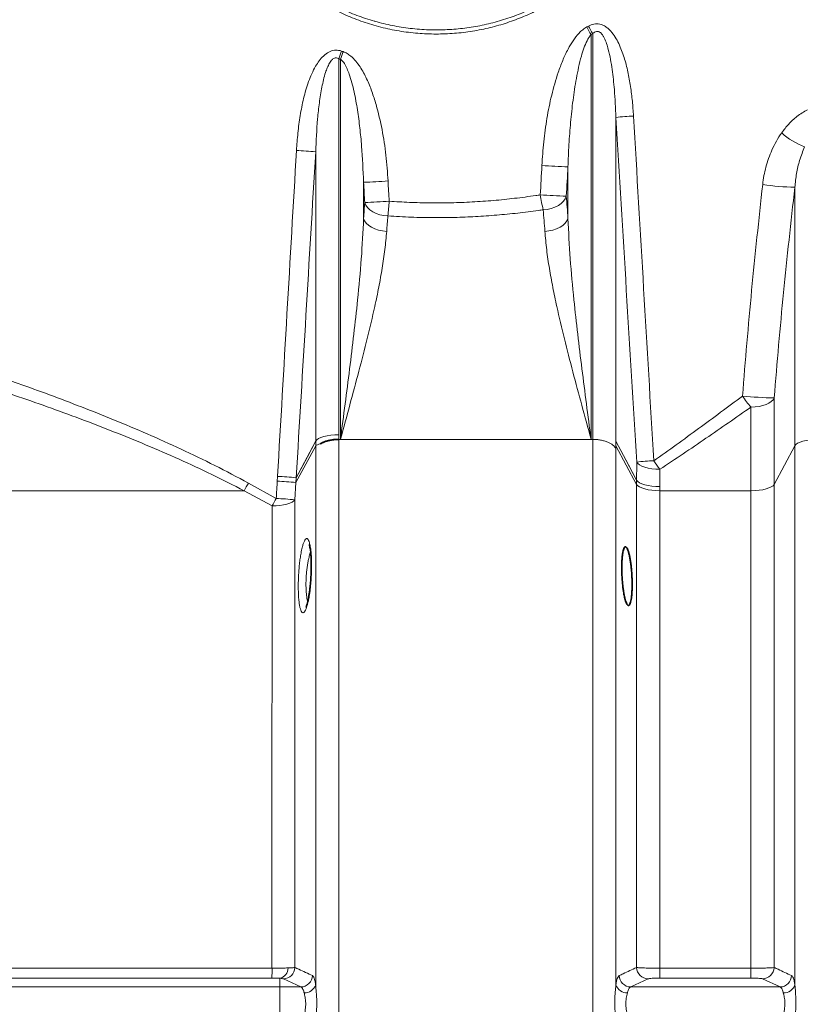
# Model space of a CAD drawing. Units: millimetres. Extents: x 2683 to 8508, y 3563 to 9501.
# Drawn here: x 3510 to 3910, y 7026 to 7529 of the extents above; entities that cross this region are included whole.
import ezdxf

# ---------------------------------------------------------------- set-up
doc = ezdxf.new("R2010")
doc.units = ezdxf.units.MM

msp = doc.modelspace()

# ---------------------------------------------------------------- linework, layer by layer
at = {"color": 8, "linetype": 'Continuous', "lineweight": 18}
for p, q in [((3802.54, 7521.7), (3802.54, 7314.66)), ((3803.4, 7314.66), (3803.4, 7522.15)), ((3673.54, 7509.35), (3673.54, 7317.03)), ((3674.4, 7314.66), (3674.4, 7509.07)), ((3815.22, 7479.38), (3815.22, 7313.77)), ((3661.72, 7313.77), (3661.72, 7461.75)), ((3790.72, 7427.69), (3790.72, 7454.06)), ((3686.22, 7446.15), (3686.22, 7427.69)), ((3906.72, 7311.4), (3906.72, 7443.65)), ((3896.11, 7335.87), (3896.11, 7291.66)), ((3884.29, 7288.4), (3884.29, 7331.2)), ((3651.78, 7295.09), (3661.64, 7313.63)), ((3661.64, 7313.62), (3661.72, 7313.77)), ((3661.64, 7313.63), (3661.64, 7313.62)), ((3661.72, 7311.4), (3661.72, 7313.77)), ((3673.54, 7317.03), (3673.54, 7314.66)), ((3673.54, 7314.66), (3673.54, 6271.08)), ((3673.54, 7314.66), (3674.4, 7314.66)), ((3802.54, 7314.66), (3674.4, 7314.66)), ((3803.4, 7314.66), (3802.54, 7314.66)), ((3803.4, 6271.08), (3803.4, 7314.66)), ((3815.22, 7313.78), (3815.22, 7313.78)), ((3815.22, 7313.76), (3815.22, 7313.77)), ((3815.22, 7313.76), (3815.22, 7313.76)), ((3815.22, 7313.76), (3815.22, 7311.4)), ((3661.72, 7311.4), (3651.63, 7292.62)), ((3661.72, 7035.62), (3661.72, 7311.4)), ((3815.22, 7311.4), (3815.22, 7035.62)), ((3825.83, 7291.66), (3815.22, 7311.4)), ((3906.72, 7311.4), (3896.11, 7291.66)), ((3906.72, 7035.62), (3906.72, 7311.4)), ((3627.31, 7292.34), (3641.57, 7284.48)), ((3642.08, 7293.31), (3642.22, 7295.77)), ((3651.63, 7292.62), (3651.11, 7283.81)), ((3651.78, 7295.08), (3651.63, 7292.62)), ((3825.83, 7291.66), (3825.83, 7293.82)), ((3243.02, 7288.4), (3625.13, 7288.4)), ((3639.4, 7280.61), (3625.13, 7288.4)), ((3825.83, 7044.58), (3825.83, 7291.66)), ((3837.64, 7290.49), (3837.64, 7288.4)), ((3837.64, 7288.4), (3837.64, 7044.2)), ((3884.29, 7288.4), (3837.64, 7288.4)), ((3884.29, 7044.2), (3884.29, 7288.4)), ((3896.11, 7291.66), (3896.11, 7044.58)), ((3161.63, 7044.2), (3639.39, 7044.2)), ((3837.64, 7044.2), (3837.64, 7039.16)), ((3837.64, 7044.2), (3884.29, 7044.2)), ((3884.29, 7044.2), (3884.29, 7039.16)), ((3639.34, 7039.16), (3156.19, 7039.16)), ((3643.47, 7039.03), (3643.47, 7034.59)), ((3654.16, 7034.59), (3645.2, 7038.76)), ((3831.74, 7038.76), (3822.78, 7034.59)), ((3884.29, 7039.16), (3837.64, 7039.16)), ((3899.16, 7034.59), (3890.2, 7038.76)), ((3098.67, 7034.59), (3643.47, 7034.59)), ((3643.47, 7034.59), (3643.47, 7014.65)), ((3643.47, 7034.59), (3654.16, 7034.59)), ((3822.78, 7034.59), (3899.16, 7034.59))]:
    msp.add_line(p, q, dxfattribs=at)
at = {"color": 8, "linetype": 'Continuous', "lineweight": 18, "flags": 128}
for points in [[(3778.05, 7432.1), (3780.15, 7432.32), (3782.18, 7432.77), (3784.08, 7433.43), (3785.8, 7434.29), (3787.28, 7435.31), (3788.47, 7436.48), (3789.35, 7437.74), (3789.87, 7439.07)], [(3698.63, 7428.93), (3696.53, 7429.14), (3694.5, 7429.58), (3692.6, 7430.23), (3690.88, 7431.08), (3689.4, 7432.09), (3688.21, 7433.24), (3687.34, 7434.48), (3686.81, 7435.79)], [(3698.04, 7421.08), (3695.94, 7421.28), (3693.91, 7421.7), (3692.01, 7422.33), (3690.29, 7423.14), (3688.82, 7424.12), (3687.62, 7425.23), (3686.75, 7426.43), (3686.22, 7427.69)], [(3778.9, 7421.08), (3780.99, 7421.28), (3783.02, 7421.7), (3784.93, 7422.33), (3786.64, 7423.14), (3788.12, 7424.12), (3789.32, 7425.23), (3790.19, 7426.43), (3790.72, 7427.69)], [(3896.11, 7335.87), (3895.57, 7334.92), (3894.69, 7334.03), (3893.49, 7333.22), (3892.01, 7332.53), (3890.29, 7331.96), (3888.4, 7331.54), (3886.38, 7331.29), (3884.29, 7331.2)], [(3661.64, 7313.61), (3657.47, 7305.78), (3651.78, 7295.08)], [(3661.64, 7313.61), (3661.64, 7313.61), (3661.64, 7313.62), (3661.64, 7313.62), (3661.64, 7313.62), (3661.64, 7313.62), (3661.64, 7313.62), (3661.64, 7313.62), (3661.64, 7313.62)], [(3661.72, 7313.77), (3662.26, 7314.43), (3663.15, 7315.06), (3664.35, 7315.62), (3665.83, 7316.1), (3667.54, 7316.5), (3669.44, 7316.79), (3671.46, 7316.97), (3673.54, 7317.03)], [(3815.22, 7313.78), (3820.52, 7303.81), (3825.83, 7293.83)], [(3815.22, 7313.78), (3815.22, 7313.78), (3815.22, 7313.78), (3815.22, 7313.78), (3815.22, 7313.77), (3815.22, 7313.77), (3815.22, 7313.77), (3815.22, 7313.77), (3815.22, 7313.77)], [(3825.83, 7293.82), (3821.66, 7301.66), (3815.22, 7313.76)], [(3906.72, 7311.4), (3907.26, 7312.06), (3908.15, 7312.69), (3909.35, 7313.25), (3910.82, 7313.73), (3912.54, 7314.13), (3914.43, 7314.42), (3916.45, 7314.6), (3918.54, 7314.66)], [(3837.68, 7299.39), (3835.6, 7299.47), (3833.58, 7299.68), (3831.68, 7300.02), (3829.97, 7300.46), (3828.49, 7301.01), (3827.29, 7301.65), (3826.41, 7302.34), (3825.87, 7303.08)], [(3837.64, 7290.49), (3835.56, 7290.56), (3833.54, 7290.74), (3831.64, 7291.04), (3829.93, 7291.44), (3828.45, 7291.94), (3827.25, 7292.52), (3826.37, 7293.15), (3825.83, 7293.83)], [(3837.64, 7290.49), (3835.56, 7290.56), (3833.54, 7290.74), (3831.64, 7291.03), (3829.93, 7291.44), (3828.45, 7291.93), (3827.25, 7292.51), (3826.37, 7293.14), (3825.83, 7293.82)], [(3825.83, 7291.66), (3826.37, 7290.99), (3827.25, 7290.37), (3828.45, 7289.81), (3829.93, 7289.32), (3831.64, 7288.93), (3833.54, 7288.64), (3835.56, 7288.46), (3837.64, 7288.4)], [(3884.29, 7288.4), (3886.38, 7288.46), (3888.4, 7288.64), (3890.29, 7288.93), (3892.01, 7289.32), (3893.49, 7289.81), (3894.69, 7290.37), (3895.57, 7290.99), (3896.11, 7291.66)], [(3639.4, 7280.61), (3641.47, 7280.68), (3643.47, 7280.85), (3645.35, 7281.14), (3647.05, 7281.53), (3648.51, 7282.01), (3649.7, 7282.56), (3650.57, 7283.16), (3651.11, 7283.81)]]:
    msp.add_lwpolyline(points, dxfattribs=at)
at = {"color": 8, "linetype": 'Continuous', "lineweight": 18}
for centre, radius, start, end in [((3866.08, 7558.81), 73.59, 206.7953, 210.286), ((3866.24, 7559.27), 72.99, 207.0379, 210.5663), ((3572.39, 7546.29), 107.68, 339.9375, 342.1531), ((3571.47, 7546), 109.36, 340.2607, 342.4384), ((3836.09, 7264), 216.39, 93.1425, 95.5358), ((3924.56, 7498.53), 36.55, 227.7385, 249.4263), ((3632.91, 7118.78), 344.18, 85.1988, 86.8384), ((3818.39, 8123.12), 669.63, 266.49035, 267.63152), ((3618.24, 8804.19), 1359.74, 272.86578, 273.39356), ((3908.42, 7558.75), 115.12, 260.925, 269.1561), ((3856.06, 7451.15), 80.3, 188.1635, 193.7227), ((3818.08, 8117.27), 678.79, 266.49394, 267.61776), ((3617.07, 8824.18), 1390.14, 272.8759, 273.39148), ((3525.86, 7448.14), 173.84, 353.6565, 356.1539), ((3912.56, 7357.5), 38.6, 212.3317, 222.9358), ((3899.21, 7520.82), 184.97, 264.0183, 269.0391), ((3826.06, 7313.77), 10.85, 179.9649, 180.0351), ((3663.35, 7310.52), 1.86, 149.5862, 151.7407), ((3813.58, 7310.52), 1.86, 28.2593, 30.4138), ((3844.85, 7116.85), 187.2, 93.1428, 95.8213), ((3880.53, 7332.95), 54.42, 212.4282, 218.0741), ((3574.32, 7319.15), 59.39, 328.8226, 333.1679), ((3626.08, 7002.79), 290.96, 84.9621, 86.8479), ((3626.19, 7004.56), 291.65, 84.9657, 86.8478), ((3626.2, 7010.8), 285.42, 84.8589, 86.7823), ((3640.93, 7295.08), 10.84, 359.9619, 0.0381), ((3836.67, 7293.82), 10.84, 179.9616, 180.0384), ((3579.64, 7316.66), 69.79, 328.9006, 332.5458), ((3625.69, 6991.33), 293.58, 85.0338, 86.8999), ((3468.07, 7043.25), 171.33, 358.6338, 0.3187), ((3642.14, 7044.37), 5.51, 283.9763, 359.5755), ((3645.07, 7044.8), 6.04, 271.2232, 357.8884), ((3654.03, 7040.63), 6.04, 271.2269, 357.9681), ((3822.91, 7040.63), 6.04, 182.0319, 268.7731), ((3831.86, 7044.8), 6.04, 182.1116, 268.7768), ((3890.07, 7044.8), 6.04, 271.2232, 357.8884), ((3899.03, 7040.63), 6.04, 271.2269, 357.9681), ((3655.92, 7037.78), 6.19, 269.0117, 339.5671), ((3821.02, 7037.78), 6.19, 200.4329, 270.9883), ((3900.92, 7037.78), 6.19, 269.0117, 339.5671)]:
    msp.add_arc(centre, radius, start, end, dxfattribs=at)
for centre, major_axis, ratio, start_param, end_param in [((3723.47, 8780.32), (0, 1275.16), 0.337997, 3.321036, 3.323014), ((3723.47, 8776.38), (0, 1275.16), 0.347407, 3.321036, 3.323014), ((3723.47, 8776.38), (0, 1275.16), 0.347407, 3.028645, 3.030603), ((3723.47, 8780.32), (0, 1275.16), 0.337997, 3.028645, 3.030603), ((3711.65, 10508.97), (-437.02, 7761.24), 0.009348, 1.971281, 1.996086), ((3723.47, 10509.66), (-425.18, 7761.24), 0.009097, 1.971309, 1.996114), ((3723.47, 9991.21), (425.18, 7761.24), 0.009097, 4.358203, 4.381007), ((3735.29, 9990.52), (437.02, 7761.24), 0.009348, 4.358231, 4.381036), ((3723.47, 7761.92), (425.18, 7761.24), 0.009097, 4.671365, 4.673299), ((3735.29, 7761.24), (437.02, 7761.24), 0.009348, 4.671393, 4.673327), ((3711.65, 8279.69), (-437.02, 7761.24), 0.009348, 1.677876, 1.679218), ((3723.47, 8280.37), (-425.18, 7761.24), 0.009097, 1.677904, 1.679246), ((3725.1, 7189.27), (23.33, 391.98), 0.16599, 5.376084, 5.413179), ((3751.84, 7189.27), (-23.33, 391.98), 0.16599, 0.8808, 0.907101), ((3763.66, 7189.95), (-23.37, 379.98), 0.171193, 0.88015, 0.906451), ((3713.28, 7189.95), (23.37, 379.98), 0.171193, 5.376735, 5.413829), ((3880.84, 7189.27), (-18.57, 311.98), 0.16599, 1.187505, 1.219164), ((3892.66, 7189.95), (-18.61, 299.98), 0.17258, 1.186677, 1.218337)]:
    msp.add_ellipse(centre, major_axis=major_axis, ratio=ratio, start_param=start_param, end_param=end_param, dxfattribs=at)
for points, knots in [([(3651.93, 7547.18), (3650.04, 7548.8), (3646.26, 7552.06), (3641.03, 7557.5), (3636.17, 7563.35), (3631.91, 7569.43), (3628.26, 7575.64), (3625.19, 7581.95), (3622.62, 7588.57), (3620.62, 7595.39), (3619.22, 7602.32), (3618.43, 7609.36), (3618.26, 7616.53), (3618.74, 7623.5), (3619.76, 7630.14), (3621.26, 7636.46), (3623.27, 7642.7), (3625.78, 7648.83), (3628.77, 7654.76), (3632.23, 7660.52), (3636.13, 7666.04), (3640.6, 7671.49), (3645.64, 7676.79), (3651.3, 7681.9), (3657.36, 7686.61), (3664.04, 7691.06), (3671.3, 7695.14), (3679.2, 7698.79), (3687.43, 7701.86), (3696.08, 7704.33), (3705.04, 7706.13), (3714.33, 7707.25), (3723.77, 7707.61), (3733.25, 7707.2), (3742.62, 7706.02), (3751.91, 7704.08), (3761.07, 7701.35), (3769.96, 7697.87), (3778.42, 7693.69), (3786.48, 7688.81), (3794.16, 7683.18), (3800.51, 7677.56), (3805.87, 7672), (3810.35, 7666.66), (3814.65, 7660.63), (3818.49, 7654.22), (3821.81, 7647.41), (3824.54, 7640.29), (3826.65, 7632.82), (3828.04, 7625.07), (3828.65, 7617.56), (3828.56, 7610.47), (3827.93, 7603.78), (3826.72, 7597.11), (3824.97, 7590.62), (3822.76, 7584.41), (3820.11, 7578.45), (3817, 7572.68), (3813.36, 7566.95), (3809.19, 7561.37), (3804.47, 7555.94), (3799.33, 7550.83), (3793.56, 7545.88), (3787.2, 7541.19), (3780.18, 7536.81), (3772.78, 7532.93), (3764.84, 7529.52), (3756.45, 7526.66), (3747.57, 7524.4), (3738.45, 7522.84), (3729.12, 7522.01), (3719.75, 7521.93), (3710.3, 7522.61), (3700.86, 7524.08), (3691.57, 7526.33), (3682.59, 7529.32), (3673.89, 7533.03), (3665.47, 7537.52), (3658.11, 7542.28), (3653.76, 7545.72), (3651.93, 7547.18)], [0, 0, 0, 0, 0.01209, 0.024179, 0.036557, 0.048934, 0.060136, 0.071338, 0.082848, 0.094358, 0.105586, 0.116814, 0.128425, 0.140036, 0.150369, 0.160703, 0.171312, 0.181922, 0.192666, 0.20341, 0.214394, 0.225379, 0.237598, 0.249818, 0.262311, 0.274805, 0.288692, 0.302579, 0.31682, 0.331062, 0.345912, 0.360762, 0.376037, 0.391313, 0.406372, 0.421431, 0.436935, 0.452439, 0.467476, 0.482514, 0.498029, 0.513543, 0.523628, 0.535466, 0.547304, 0.559454, 0.571603, 0.583899, 0.596193, 0.608962, 0.621731, 0.632382, 0.643034, 0.654008, 0.664983, 0.675387, 0.685792, 0.696441, 0.70709, 0.718629, 0.730169, 0.741962, 0.753755, 0.767003, 0.780251, 0.793817, 0.807383, 0.821957, 0.836531, 0.851506, 0.866482, 0.881506, 0.89653, 0.911995, 0.92746, 0.942529, 0.957598, 0.973124, 0.98865, 1, 1, 1, 1]), ([(3652.98, 7548.63), (3654.79, 7547.21), (3658.98, 7543.93), (3666.05, 7539.4), (3674.18, 7535.07), (3682.77, 7531.4), (3688.82, 7529.39), (3694.88, 7527.66), (3700.95, 7526.2), (3710.14, 7524.76), (3719.53, 7524.05), (3728.84, 7524.12), (3737.95, 7524.91), (3746.85, 7526.38), (3755.69, 7528.57), (3764.04, 7531.37), (3771.83, 7534.67), (3779.08, 7538.38), (3786.08, 7542.67), (3792.43, 7547.28), (3798.12, 7552.1), (3803.17, 7557.03), (3807.9, 7562.37), (3812.04, 7567.85), (3815.64, 7573.42), (3818.71, 7579.02), (3821.37, 7584.89), (3823.57, 7590.98), (3825.3, 7597.29), (3826.5, 7603.75), (3827.17, 7610.37), (3827.26, 7617.32), (3826.69, 7624.6), (3825.36, 7632.09), (3823.28, 7639.52), (3820.56, 7646.58), (3817.27, 7653.26), (3813.52, 7659.48), (3809.24, 7665.44), (3804.75, 7670.74), (3799.47, 7676.14), (3793.35, 7681.52), (3785.88, 7686.97), (3777.85, 7691.81), (3769.43, 7695.93), (3760.75, 7699.31), (3751.83, 7701.96), (3742.6, 7703.9), (3733.29, 7705.07), (3724.03, 7705.48), (3714.84, 7705.16), (3705.59, 7704.1), (3696.69, 7702.34), (3688.21, 7699.96), (3680.17, 7697.03), (3672.3, 7693.47), (3665.06, 7689.46), (3658.47, 7685.14), (3652.52, 7680.59), (3646.87, 7675.58), (3641.86, 7670.39), (3637.44, 7665.07), (3633.6, 7659.73), (3630.14, 7654.06), (3627.16, 7648.24), (3624.67, 7642.28), (3622.69, 7636.24), (3621.17, 7629.98), (3620.14, 7623.48), (3619.66, 7616.71), (3619.8, 7609.78), (3620.56, 7602.78), (3621.95, 7595.94), (3623.92, 7589.26), (3626.42, 7582.84), (3629.48, 7576.59), (3633.1, 7570.48), (3637.3, 7564.55), (3642.05, 7558.87), (3647.26, 7553.5), (3651.06, 7550.26), (3652.98, 7548.63)], [0, 0, 0, 0, 0.011359, 0.026285, 0.04132, 0.056692, 0.072176, 0.072622, 0.087619, 0.102718, 0.118143, 0.133679, 0.148229, 0.162873, 0.177812, 0.192854, 0.206085, 0.219388, 0.232923, 0.24654, 0.258058, 0.269724, 0.281389, 0.293213, 0.30358, 0.31409, 0.3246, 0.335265, 0.345851, 0.356633, 0.367416, 0.378407, 0.390601, 0.403103, 0.415606, 0.42842, 0.4402, 0.452186, 0.464174, 0.476363, 0.48645, 0.501437, 0.516545, 0.532018, 0.547611, 0.56264, 0.577775, 0.593239, 0.608816, 0.623641, 0.638564, 0.653801, 0.669145, 0.683013, 0.696963, 0.711172, 0.725472, 0.737673, 0.750034, 0.762396, 0.774929, 0.785643, 0.796497, 0.80735, 0.818356, 0.828637, 0.839083, 0.849529, 0.860152, 0.871297, 0.882684, 0.894072, 0.90571, 0.916844, 0.928183, 0.939523, 0.951063, 0.963109, 0.975344, 0.98758, 1, 1, 1, 1]), ([(3777.4, 7454.75), (3777.67, 7458.78), (3778.22, 7466.85), (3779.84, 7478.87), (3782.22, 7490.76), (3785.04, 7500.61), (3787.93, 7508.45), (3790.46, 7513.89), (3793.22, 7518.65), (3795.8, 7521.95), (3798.23, 7524.29), (3799.67, 7525.19), (3800.39, 7525.64)], [0, 0, 0, 0, 0.158091, 0.316523, 0.4747, 0.632441, 0.717307, 0.802112, 0.867539, 0.932783, 0.966439, 1, 1, 1, 1]), ([(3801.23, 7526.09), (3802.14, 7526.5), (3803.96, 7527.32), (3806.92, 7527.27), (3809.33, 7526.29), (3811.17, 7524.96), (3813.04, 7523.09), (3814.93, 7520.47), (3817.3, 7515.99), (3819.56, 7510.06), (3821.43, 7502.68), (3822.74, 7495.18), (3823.7, 7487.64), (3824.05, 7482.59), (3824.23, 7480.06)], [0, 0, 0, 0, 0.051266, 0.102741, 0.149201, 0.184677, 0.220236, 0.285433, 0.350814, 0.480384, 0.610615, 0.740771, 0.870377, 1, 1, 1, 1]), ([(3802.54, 7521.7), (3802.15, 7521.22), (3801.36, 7520.26), (3800.11, 7517.93), (3798.81, 7514.75), (3797.39, 7510.2), (3796.12, 7505.03), (3794.62, 7497.5), (3793.21, 7488.1), (3792, 7476.82), (3791.15, 7465.47), (3790.86, 7457.87), (3790.72, 7454.06)], [0, 0, 0, 0, 0.02682, 0.054302, 0.115047, 0.1764, 0.260974, 0.345761, 0.508661, 0.671915, 0.835882, 1, 1, 1, 1]), ([(3815.22, 7479.38), (3815.01, 7484.12), (3814.65, 7492.3), (3813.6, 7502.19), (3812.5, 7509.03), (3811.56, 7513.45), (3810.48, 7517.13), (3809.54, 7519.54), (3808.56, 7521.3), (3807.79, 7522.32), (3807.01, 7522.97), (3806.32, 7523.31), (3805.59, 7523.42), (3804.71, 7523.21), (3803.97, 7522.72), (3803.55, 7522.31), (3803.4, 7522.15)], [0, 0, 0, 0, 0.291089, 0.501928, 0.607831, 0.714043, 0.77739, 0.841282, 0.870177, 0.899694, 0.918265, 0.930992, 0.946164, 0.962945, 0.986217, 1, 1, 1, 1]), ([(3651.9, 7462.43), (3652.11, 7465.41), (3652.53, 7471.38), (3653.73, 7480.27), (3655.44, 7489.08), (3657.51, 7496.23), (3659.67, 7501.71), (3661.47, 7505.28), (3663.45, 7508.34), (3665.66, 7510.88), (3668.26, 7512.85), (3671.25, 7513.85), (3673.49, 7513.72), (3674.65, 7513.36), (3674.89, 7513.29)], [0, 0, 0, 0, 0.146316, 0.292608, 0.439132, 0.585502, 0.656632, 0.727697, 0.781561, 0.835286, 0.892367, 0.940017, 0.987732, 1, 1, 1, 1]), ([(3673.54, 7509.35), (3673.42, 7509.42), (3673.07, 7509.63), (3672.44, 7509.84), (3671.64, 7509.81), (3670.9, 7509.51), (3669.83, 7508.7), (3668.7, 7507.09), (3667.62, 7504.79), (3666.18, 7500.73), (3664.78, 7494.71), (3663.54, 7486.76), (3662.34, 7475.71), (3661.97, 7467.35), (3661.72, 7461.75)], [0, 0, 0, 0, 0.008203, 0.023646, 0.037514, 0.053105, 0.068552, 0.11348, 0.163281, 0.213811, 0.359755, 0.517801, 0.676339, 1, 1, 1, 1]), ([(3686.22, 7446.15), (3685.95, 7452.34), (3685.55, 7461.63), (3684.35, 7473.97), (3683.13, 7483.24), (3681.75, 7490.93), (3680.28, 7497.04), (3679.1, 7500.98), (3677.82, 7504.28), (3676.58, 7506.72), (3675.39, 7508.36), (3674.57, 7508.95), (3674.4, 7509.07)], [0, 0, 0, 0, 0.285848, 0.429169, 0.572657, 0.717381, 0.790096, 0.863035, 0.908032, 0.953455, 0.990377, 1, 1, 1, 1]), ([(3675.73, 7513.01), (3676.43, 7512.72), (3677.84, 7512.14), (3680.05, 7510.49), (3682.29, 7508.2), (3685.08, 7504.33), (3687.92, 7499.15), (3690.54, 7492.64), (3693.26, 7483.97), (3695.81, 7473.11), (3697.79, 7460.02), (3698.41, 7451.23), (3698.73, 7446.83)], [0, 0, 0, 0, 0.031427, 0.062962, 0.113357, 0.163896, 0.260141, 0.356885, 0.453565, 0.635494, 0.817817, 1, 1, 1, 1]), ([(3899.98, 7471.48), (3901.14, 7473), (3903.47, 7476.08), (3907.08, 7479.39), (3910.38, 7481.77), (3912.29, 7482.73), (3913.25, 7483.22)], [0, 0, 0, 0, 0.312357, 0.631185, 0.814441, 1, 1, 1, 1]), ([(3890.26, 7445.08), (3890.46, 7446.58), (3890.86, 7449.57), (3891.9, 7454.02), (3893.25, 7458.41), (3895.02, 7462.85), (3897.2, 7467.27), (3899.05, 7470.07), (3899.98, 7471.48)], [0, 0, 0, 0, 0.157732, 0.31547, 0.477576, 0.639673, 0.818891, 1, 1, 1, 1]), ([(3911.72, 7464.31), (3910.81, 7462.02), (3909.07, 7457.67), (3907.46, 7450.68), (3906.97, 7446), (3906.72, 7443.65)], [0, 0, 0, 0, 0.355926, 0.6761, 1, 1, 1, 1]), ([(3879.94, 7336.85), (3881.42, 7354.91), (3884.39, 7391.04), (3888.3, 7427.06), (3890.26, 7445.08)], [0, 0, 0, 0, 0.499898, 1, 1, 1, 1]), ([(3906.72, 7443.65), (3904.71, 7425.72), (3900.69, 7389.85), (3897.64, 7353.87), (3896.11, 7335.87)], [0, 0, 0, 0, 0.499908, 1, 1, 1, 1]), ([(3699.3, 7436.48), (3702.74, 7436.26), (3709.71, 7435.82), (3720.26, 7435.57), (3730.99, 7435.64), (3741.78, 7436.05), (3752.63, 7436.81), (3763.46, 7437.91), (3771.44, 7438.97), (3775.8, 7439.63), (3776.57, 7439.75)], [0, 0, 0, 0, 0.133033, 0.270225, 0.407638, 0.547517, 0.687625, 0.828413, 0.969419, 1, 1, 1, 1]), ([(3778.05, 7432.1), (3777.25, 7431.99), (3772.92, 7431.37), (3765.02, 7430.38), (3754.29, 7429.33), (3743.51, 7428.58), (3732.61, 7428.15), (3721.64, 7428.04), (3710.28, 7428.25), (3702.62, 7428.7), (3698.63, 7428.93)], [0, 0, 0, 0, 0.030544, 0.165771, 0.300997, 0.436948, 0.572898, 0.711186, 0.849473, 1, 1, 1, 1]), ([(3674.4, 7314.66), (3674.41, 7314.7), (3675.2, 7320.77), (3676.79, 7332.83), (3679.09, 7350.72), (3681.27, 7368.46), (3683.34, 7387.25), (3685.23, 7407.06), (3685.89, 7420.81), (3686.22, 7427.69)], [0, 0, 0, 0, 0.001009, 0.15644, 0.311964, 0.467787, 0.623724, 0.811686, 1, 1, 1, 1]), ([(3790.72, 7427.69), (3791.05, 7420.82), (3791.71, 7407.07), (3793.59, 7387.29), (3795.66, 7368.51), (3797.83, 7350.79), (3800.14, 7332.88), (3801.73, 7320.79), (3802.53, 7314.7), (3802.54, 7314.66)], [0, 0, 0, 0, 0.187932, 0.376276, 0.53168, 0.687205, 0.84305, 0.998991, 1, 1, 1, 1]), ([(3698.04, 7421.08), (3697.76, 7417.98), (3697.21, 7411.79), (3695.79, 7402.25), (3694.04, 7392.54), (3691.54, 7380.59), (3688.17, 7366.31), (3683.84, 7349.54), (3679.21, 7332.37), (3676.02, 7320.63), (3674.41, 7314.69), (3674.4, 7314.66)], [0, 0, 0, 0, 0.0939945, 0.1882279, 0.2830499, 0.3780265, 0.5322232, 0.6868787, 0.8427565, 0.9990045, 1, 1, 1, 1]), ([(3802.54, 7314.66), (3802.53, 7314.69), (3800.94, 7320.57), (3797.77, 7332.18), (3793.16, 7349.29), (3788.81, 7366.13), (3785.41, 7380.5), (3782.91, 7392.46), (3781.17, 7402.14), (3779.73, 7411.71), (3779.18, 7417.95), (3778.9, 7421.08)], [0, 0, 0, 0, 0.000995, 0.155473, 0.309947, 0.465967, 0.621973, 0.716135, 0.810292, 0.905151, 1, 1, 1, 1]), ([(3313.6, 7400.52), (3315.68, 7400.01), (3320.31, 7398.87), (3328.78, 7396.77), (3338.89, 7394.22), (3349.31, 7391.55), (3359.7, 7388.84), (3369.8, 7386.16), (3380.5, 7383.27), (3392.78, 7379.9), (3406.82, 7375.95), (3422.78, 7371.34), (3439.54, 7366.33), (3457, 7360.93), (3475.09, 7355.12), (3492.65, 7349.24), (3509.52, 7343.37), (3525.57, 7337.54), (3541.87, 7331.35), (3558.56, 7324.69), (3575.59, 7317.53), (3592.89, 7309.76), (3610.19, 7301.47), (3621.61, 7295.38), (3627.31, 7292.34)], [0, 0, 0, 0, 0.042291, 0.094011, 0.145772, 0.197492, 0.237439, 0.277425, 0.31741, 0.357358, 0.40783, 0.458449, 0.509144, 0.559841, 0.610463, 0.660936, 0.702567, 0.74424, 0.785913, 0.827543, 0.870635, 0.913781, 0.956919, 1, 1, 1, 1]), ([(3625.13, 7288.4), (3619.62, 7291.23), (3608.59, 7296.87), (3591.86, 7304.59), (3575.1, 7311.87), (3558.2, 7318.75), (3541.3, 7325.26), (3524.4, 7331.44), (3507.73, 7337.26), (3492.07, 7342.5), (3477.46, 7347.22), (3463.86, 7351.47), (3450.57, 7355.5), (3437.53, 7359.35), (3424.81, 7363.01), (3412.43, 7366.49), (3400.48, 7369.77), (3389, 7372.85), (3378.02, 7375.74), (3367.56, 7378.45), (3357.65, 7380.96), (3348.25, 7383.31), (3339.42, 7385.49), (3331.17, 7387.49), (3323.61, 7389.3), (3316.57, 7390.97), (3312.5, 7391.93), (3310.4, 7392.42)], [0, 0, 0, 0, 0.041288, 0.082577, 0.124257, 0.165937, 0.208737, 0.251538, 0.294706, 0.337875, 0.375222, 0.412569, 0.450156, 0.487743, 0.526087, 0.56443, 0.603036, 0.641642, 0.680412, 0.719182, 0.758228, 0.797273, 0.837193, 0.877112, 0.917337, 0.957561, 1, 1, 1, 1]), ([(3834.59, 7303.77), (3838.44, 7306.49), (3846.15, 7311.93), (3861.34, 7322.97), (3872.49, 7331.3), (3879.94, 7336.85)], [0, 0, 0, 0, 0.249666, 0.499476, 1, 1, 1, 1]), ([(3884.29, 7331.2), (3876.65, 7325.87), (3865.19, 7317.86), (3849.58, 7307.25), (3841.65, 7302.01), (3837.68, 7299.39)], [0, 0, 0, 0, 0.499468, 0.749666, 1, 1, 1, 1]), ([(3661.75, 7311.46), (3661.75, 7311.91), (3661.75, 7312.6), (3661.74, 7313.33), (3661.73, 7313.63), (3661.73, 7313.72), (3661.72, 7313.76), (3661.72, 7313.77), (3661.72, 7313.77), (3661.72, 7313.77)], [0, 0, 0, 0, 0.568234, 0.865153, 0.939385, 0.976535, 0.995211, 0.999895, 1, 1, 1, 1]), ([(3661.72, 7313.77), (3661.72, 7313.77), (3661.72, 7313.77), (3661.72, 7313.77), (3661.72, 7313.77)], [0, 0, 0, 0, 0.568502, 1, 1, 1, 1]), ([(3664.07, 7312.37), (3663.53, 7312.24), (3662.46, 7311.98), (3661.99, 7311.64), (3661.75, 7311.46)], [0, 0, 0, 0, 0.499755, 1, 1, 1, 1]), ([(3815.19, 7309.84), (3815.07, 7310.08), (3814.86, 7310.54), (3814.34, 7311.18), (3813.61, 7311.88), (3812.55, 7312.6), (3811.05, 7313.33), (3809.33, 7313.91), (3807.42, 7314.34), (3805.42, 7314.61), (3804.07, 7314.64), (3803.4, 7314.66)], [0, 0, 0, 0, 0.092024, 0.175959, 0.251805, 0.381246, 0.502322, 0.630803, 0.756512, 0.879544, 1, 1, 1, 1]), ([(3815.22, 7313.77), (3815.22, 7313.77), (3815.21, 7313.77), (3815.21, 7313.73), (3815.2, 7313.36), (3815.19, 7312.6), (3815.18, 7311.86), (3815.18, 7311.46)], [0, 0, 0, 0, 0.0041, 0.009372, 0.072787, 0.499945, 1, 1, 1, 1]), ([(3815.22, 7313.77), (3815.22, 7313.77), (3815.22, 7313.77), (3815.22, 7313.77), (3815.22, 7313.77)], [0, 0, 0, 0, 0.204748, 1, 1, 1, 1]), ([(3815.18, 7311.46), (3815.18, 7311.19), (3815.18, 7310.65), (3815.18, 7310.1), (3815.19, 7309.84)], [0, 0, 0, 0, 0.507661, 1, 1, 1, 1]), ([(3641.57, 7284.48), (3641.65, 7285.96), (3641.78, 7288.16), (3641.95, 7291.1), (3642.04, 7292.57), (3642.08, 7293.31)], [0, 0, 0, 0, 0.4999999, 0.75, 1, 1, 1, 1]), ([(3651.11, 7283.81), (3651.11, 7276.28), (3651.11, 7261.22), (3651.11, 7238.47), (3651.11, 7215.6), (3651.11, 7187.97), (3651.11, 7155.5), (3651.11, 7118.11), (3651.11, 7081.14), (3651.11, 7056.56), (3651.11, 7044.58)], [0, 0, 0, 0, 0.096564, 0.193129, 0.2898, 0.38647, 0.541747, 0.69705, 0.852327, 1, 1, 1, 1]), ([(3639.39, 7044.2), (3639.39, 7056.05), (3639.39, 7080.3), (3639.39, 7116.74), (3639.39, 7153.52), (3639.39, 7185.53), (3639.4, 7212.84), (3639.4, 7235.55), (3639.4, 7258.15), (3639.4, 7273.13), (3639.4, 7280.61)], [0, 0, 0, 0, 0.1478, 0.302405, 0.457037, 0.611643, 0.708678, 0.805714, 0.902857, 1, 1, 1, 1]), ([(3657.68, 7231.07), (3657.54, 7230.5), (3657.26, 7229.36), (3656.78, 7227.9), (3656.25, 7226.74), (3655.67, 7226.02), (3655.11, 7225.85), (3654.58, 7226.24), (3654.1, 7227.18), (3653.68, 7228.63), (3653.33, 7230.56), (3653.06, 7232.89), (3652.89, 7235.56), (3652.82, 7238.46), (3652.83, 7241.54), (3652.95, 7244.7), (3653.15, 7247.86), (3653.43, 7250.94), (3653.79, 7253.85), (3654.25, 7256.72), (3654.78, 7259.24), (3655.37, 7261.28), (3655.93, 7262.73), (3656.51, 7263.65), (3657.07, 7264.03), (3657.61, 7263.85), (3658.11, 7263.12), (3658.55, 7261.85), (3658.92, 7260.1), (3659.21, 7257.91), (3659.41, 7255.37), (3659.52, 7252.54), (3659.54, 7249.51), (3659.46, 7246.37), (3659.3, 7243.2), (3659.05, 7240.09), (3658.72, 7237.1), (3658.32, 7234.33), (3657.96, 7232.35), (3657.74, 7231.34), (3657.68, 7231.07)], [0, 0, 0, 0, 0.0220124, 0.0440254, 0.0713154, 0.0986055, 0.1260604, 0.1535141, 0.1808648, 0.2082136, 0.2352298, 0.2622442, 0.2888486, 0.3154522, 0.3417578, 0.3680639, 0.394314, 0.4205655, 0.4470213, 0.4734789, 0.5060844, 0.5334932, 0.5609028, 0.5883083, 0.6157133, 0.6431607, 0.6706065, 0.6978526, 0.7250967, 0.7519681, 0.778838, 0.8053324, 0.8318264, 0.8581037, 0.8843818, 0.9106865, 0.9369926, 0.9635528, 0.9901147, 1, 1, 1, 1]), ([(3659.16, 7257.15), (3659.02, 7256.8), (3658.68, 7255.88), (3658.19, 7254.03), (3657.73, 7251.77), (3657.37, 7249.47), (3657.09, 7247.04), (3656.88, 7244.55), (3656.77, 7242.06), (3656.75, 7239.62), (3656.83, 7237.33), (3657, 7235.22), (3657.27, 7233.41), (3657.51, 7232.23), (3657.68, 7231.79), (3657.71, 7231.72)], [0, 0, 0, 0, 0.06147, 0.162894, 0.244997, 0.327091, 0.408314, 0.489529, 0.57078, 0.652028, 0.734225, 0.816426, 0.900082, 0.983747, 1, 1, 1, 1]), ([(3639.39, 7044.2), (3639.77, 7044.2), (3640.81, 7044.2), (3642.51, 7044.22), (3644.39, 7044.24), (3646.14, 7044.28), (3647.14, 7044.32), (3647.65, 7044.33)], [0, 0, 0, 0, 0.125222, 0.341475, 0.563978, 0.778954, 1, 1, 1, 1]), ([(3647.65, 7044.33), (3648.39, 7044.36), (3649.59, 7044.42), (3650.64, 7044.5), (3650.95, 7044.55), (3651.11, 7044.58)], [0, 0, 0, 0, 0.4511335, 0.721555, 1, 1, 1, 1]), ([(3651.11, 7044.58), (3651.78, 7044.26), (3654.77, 7042.88), (3657.75, 7041.49), (3660.06, 7040.42)], [0, 0, 0, 0, 0.226571, 1, 1, 1, 1]), ([(3660.06, 7040.42), (3660.22, 7040.3), (3660.52, 7040.07), (3660.95, 7039.16), (3661.33, 7037.83), (3661.58, 7036.57), (3661.7, 7035.76), (3661.72, 7035.62)], [0, 0, 0, 0, 0.233176, 0.473047, 0.706192, 0.946225, 1, 1, 1, 1]), ([(3815.22, 7035.62), (3815.28, 7036), (3815.43, 7037), (3815.73, 7038.32), (3816.21, 7039.79), (3816.62, 7040.18), (3816.87, 7040.42)], [0, 0, 0, 0, 0.143225, 0.3714213, 0.6060509, 1, 1, 1, 1]), ([(3816.87, 7040.42), (3817.55, 7040.73), (3820.54, 7042.12), (3823.52, 7043.5), (3825.83, 7044.58)], [0, 0, 0, 0, 0.2266489, 1, 1, 1, 1]), ([(3825.83, 7044.58), (3825.98, 7044.55), (3826.29, 7044.5), (3827.17, 7044.43), (3828.35, 7044.37), (3829.8, 7044.31), (3831.49, 7044.26), (3833.38, 7044.23), (3835.46, 7044.21), (3836.92, 7044.2), (3837.64, 7044.2)], [0, 0, 0, 0, 0.123197, 0.246392, 0.370426, 0.494455, 0.617093, 0.739727, 0.869865, 1, 1, 1, 1]), ([(3884.29, 7044.2), (3885.61, 7044.21), (3888.25, 7044.22), (3891.77, 7044.29), (3894.5, 7044.4), (3895.73, 7044.5), (3896.05, 7044.56), (3896.11, 7044.58)], [0, 0, 0, 0, 0.2356, 0.470082, 0.705895, 0.946515, 1, 1, 1, 1]), ([(3896.11, 7044.58), (3896.79, 7044.26), (3899.77, 7042.87), (3902.76, 7041.49), (3905.06, 7040.42)], [0, 0, 0, 0, 0.2266489, 1, 1, 1, 1]), ([(3905.06, 7040.42), (3905.22, 7040.3), (3905.52, 7040.07), (3905.95, 7039.16), (3906.33, 7037.83), (3906.58, 7036.57), (3906.7, 7035.76), (3906.72, 7035.62)], [0, 0, 0, 0, 0.233176, 0.473047, 0.706192, 0.946225, 1, 1, 1, 1]), ([(3643.47, 7039.03), (3642.95, 7039.06), (3641.91, 7039.13), (3640.39, 7039.16), (3639.54, 7039.16), (3639.34, 7039.16)], [0, 0, 0, 0, 0.437341, 0.874878, 1, 1, 1, 1]), ([(3645.2, 7038.76), (3645.02, 7038.81), (3644.69, 7038.91), (3643.85, 7038.99), (3643.47, 7039.03)], [0, 0, 0, 0, 0.5492917, 1, 1, 1, 1]), ([(3661.72, 7035.62), (3661.83, 7034.44), (3662.09, 7031.81), (3662.34, 7027.09), (3662.19, 7022.77), (3661.93, 7019.33), (3661.79, 7017.71), (3661.72, 7016.9)], [0, 0, 0, 0, 0.208549, 0.468194, 0.741413, 0.869718, 1, 1, 1, 1]), ([(3815.22, 7016.9), (3815.1, 7018.21), (3814.85, 7021.16), (3814.6, 7026.04), (3814.74, 7030.27), (3815.01, 7033.47), (3815.15, 7034.9), (3815.22, 7035.62)], [0, 0, 0, 0, 0.208549, 0.468194, 0.7414134, 0.8697182, 1, 1, 1, 1]), ([(3837.64, 7039.16), (3836.91, 7039.16), (3835.49, 7039.15), (3833.66, 7039.05), (3832.29, 7038.92), (3831.92, 7038.81), (3831.74, 7038.76)], [0, 0, 0, 0, 0.257924, 0.502316, 0.751241, 1, 1, 1, 1]), ([(3890.2, 7038.76), (3890.17, 7038.77), (3890.01, 7038.83), (3889.4, 7038.95), (3888.04, 7039.07), (3886.27, 7039.15), (3884.95, 7039.16), (3884.29, 7039.16)], [0, 0, 0, 0, 0.054066, 0.296714, 0.53304, 0.766469, 1, 1, 1, 1]), ([(3906.72, 7035.62), (3906.83, 7034.44), (3907.09, 7031.81), (3907.34, 7027.09), (3907.19, 7022.77), (3906.93, 7019.33), (3906.79, 7017.71), (3906.72, 7016.9)], [0, 0, 0, 0, 0.208549, 0.468194, 0.741413, 0.869718, 1, 1, 1, 1]), ([(3655.81, 7031.59), (3655.79, 7031.68), (3655.58, 7032.58), (3655.06, 7033.99), (3654.46, 7034.39), (3654.16, 7034.59)], [0, 0, 0, 0, 0.053577, 0.525276, 1, 1, 1, 1]), ([(3655.81, 7019.88), (3656.02, 7020.91), (3656.45, 7022.96), (3656.75, 7026.37), (3656.35, 7029.37), (3655.98, 7030.89), (3655.81, 7031.59)], [0, 0, 0, 0, 0.265874, 0.5300925, 0.7833598, 1, 1, 1, 1]), ([(3821.13, 7031.59), (3820.91, 7030.71), (3820.49, 7028.98), (3820.18, 7025.67), (3820.59, 7022.51), (3820.96, 7020.71), (3821.13, 7019.88)], [0, 0, 0, 0, 0.265874, 0.5300925, 0.7833598, 1, 1, 1, 1]), ([(3822.78, 7034.59), (3822.53, 7034.44), (3821.98, 7034.1), (3821.44, 7032.84), (3821.19, 7031.83), (3821.13, 7031.59)], [0, 0, 0, 0, 0.396206, 0.857454, 1, 1, 1, 1]), ([(3900.81, 7031.59), (3900.79, 7031.68), (3900.58, 7032.58), (3900.06, 7033.99), (3899.46, 7034.39), (3899.16, 7034.59)], [0, 0, 0, 0, 0.053577, 0.525276, 1, 1, 1, 1]), ([(3900.81, 7019.88), (3901.02, 7020.91), (3901.45, 7022.96), (3901.75, 7026.37), (3901.35, 7029.37), (3900.98, 7030.89), (3900.81, 7031.59)], [0, 0, 0, 0, 0.265874, 0.5300925, 0.7833598, 1, 1, 1, 1])]:
    msp.add_open_spline(points, degree=3, knots=knots, dxfattribs=at)
at = {"color": 7, "linetype": 'Continuous', "lineweight": 35}
for points, knots in [([(3673.54, 7314.66), (3672.88, 7314.64), (3671.55, 7314.61), (3669.61, 7314.36), (3667.77, 7313.96), (3666.25, 7313.46), (3665.01, 7312.92), (3664.39, 7312.55), (3664.07, 7312.37)], [0, 0, 0, 0, 0.180168, 0.365591, 0.54576, 0.731089, 0.864546, 1, 1, 1, 1]), ([(3673.54, 7314.66), (3672.97, 7314.64), (3671.82, 7314.62), (3670.05, 7314.42), (3668.26, 7314.08), (3666.63, 7313.6), (3665.2, 7313.03), (3664.45, 7312.59), (3664.07, 7312.37)], [0, 0, 0, 0, 0.1560453, 0.3154627, 0.4951542, 0.6799825, 0.8383004, 1, 1, 1, 1]), ([(3658.42, 7261.11), (3658.43, 7261.1), (3658.44, 7261.07), (3658.57, 7260.7), (3658.73, 7260.07), (3658.92, 7259.13), (3659.09, 7257.86), (3659.25, 7256.32), (3659.37, 7254.53), (3659.45, 7252.54), (3659.48, 7250.39), (3659.45, 7248.12), (3659.38, 7245.79), (3659.25, 7243.45), (3659.08, 7241.13), (3658.86, 7238.88), (3658.6, 7236.74), (3658.31, 7234.76), (3658.06, 7233.39), (3657.86, 7232.39), (3657.66, 7231.48), (3657.39, 7230.43), (3657.1, 7229.51), (3656.88, 7228.94), (3656.73, 7228.65), (3656.73, 7228.65), (3656.73, 7228.65)], [0, 0, 0, 0, 0.02568, 0.058288, 0.095438, 0.137208, 0.182378, 0.228571, 0.276916, 0.325986, 0.375424, 0.425481, 0.475551, 0.525944, 0.576101, 0.626385, 0.676761, 0.726736, 0.776887, 0.791542, 0.81776, 0.866302, 0.907639, 0.946361, 0.98089, 1, 1, 1, 1]), ([(3819.57, 7234.39), (3819.7, 7233.8), (3819.97, 7232.62), (3820.41, 7231.29), (3820.86, 7230.33), (3821.31, 7229.78), (3821.75, 7229.68), (3822.17, 7230.01), (3822.55, 7230.78), (3822.88, 7231.95), (3823.15, 7233.5), (3823.35, 7235.35), (3823.48, 7237.48), (3823.54, 7239.78), (3823.52, 7242.22), (3823.43, 7244.71), (3823.26, 7247.2), (3823.03, 7249.62), (3822.75, 7251.91), (3822.4, 7254.01), (3822.02, 7255.86), (3821.6, 7257.41), (3821.16, 7258.6), (3820.71, 7259.41), (3820.26, 7259.78), (3819.83, 7259.72), (3819.43, 7259.22), (3819.07, 7258.3), (3818.77, 7256.98), (3818.53, 7255.31), (3818.35, 7253.35), (3818.25, 7251.16), (3818.23, 7248.79), (3818.27, 7246.32), (3818.39, 7243.82), (3818.57, 7241.35), (3818.82, 7238.97), (3819.15, 7236.57), (3819.42, 7235.16), (3819.57, 7234.39)], [0, 0, 0, 0, 0.027359, 0.054719, 0.082072, 0.109425, 0.136887, 0.164347, 0.191691, 0.219032, 0.246031, 0.273028, 0.299615, 0.3262, 0.352496, 0.378793, 0.405044, 0.431298, 0.457765, 0.484234, 0.511082, 0.537931, 0.565161, 0.592391, 0.619838, 0.647285, 0.674684, 0.702082, 0.729188, 0.756292, 0.782995, 0.809698, 0.83607, 0.862443, 0.888695, 0.914948, 0.941332, 0.967718, 1, 1, 1, 1])]:
    msp.add_open_spline(points, degree=3, knots=knots, dxfattribs=at)

doc.saveas('drawing.dxf')
